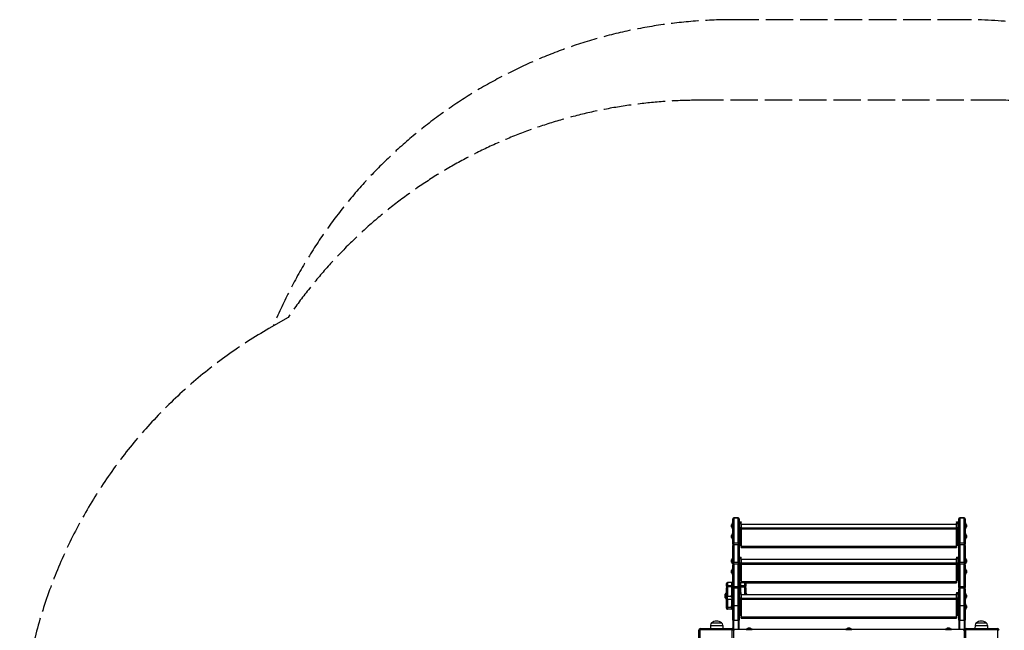
# Model space of a CAD drawing. Units: millimetres. Extents: x -2528 to 3237, y -2581 to 2149.
# Drawn here: x -2528 to 437, y 310 to 2149 of the extents above; entities that cross this region are included whole.
import ezdxf

# ---------------------------------------------------------------- set-up
doc = ezdxf.new("R2010")
doc.units = ezdxf.units.MM
doc.header["$LTSCALE"] = 100
doc.linetypes.add('DASHED', pattern=[0.2068, 0.1655, -0.0413])
doc.layers.add('SW_Toestellen', color=2, linetype='Continuous')

msp = doc.modelspace()

# ---------------------------------------------------------------- linework, layer by layer
at = {"layer": 'SW_Toestellen', "color": 254, "linetype": 'DASHED', "ltscale": 5}
for p, q in [((318.5, 2148.8), (-380.5, 2148.8)), ((418.5, 1906.2), (-481.5, 1906.2)), ((-1720.3, 1252.1), (-1778.4, 1218.5))]:
    msp.add_line(p, q, dxfattribs=at)
at = {"layer": 'SW_Toestellen'}
for p, q in [((-384.9, 628.2), (-384.9, 621.6)), ((-384.9, 621.7), (-384.9, 628.1)), ((-382, 616.2), (-382, 633.6)), ((-382, 618.3), (-382, 631.5)), ((-381.8, 633.8), (-381.8, 616)), ((-381.8, 633.8), (-380.7, 633.8)), ((-380.7, 616), (-380.7, 633.8)), ((-380.5, 645.6), (-380.5, 645.9)), ((-380.5, 569.9), (-380.5, 645.6)), ((-377.5, 648.9), (-377.5, 648.6)), ((-364.5, 648.9), (-377.5, 648.9)), ((-377.5, 648.9), (-377.5, 648.6)), ((-377.5, 648.6), (-377.5, 572.2)), ((-377.5, 648.6), (-364.5, 648.6)), ((-377.5, 648.6), (-377.5, 572.2)), ((-364.5, 648.6), (-364.5, 648.9)), ((-364.5, 648.6), (-364.5, 648.9)), ((-364.5, 572.2), (-364.5, 648.6)), ((-364.5, 572.2), (-364.5, 648.6)), ((-361.5, 645.9), (-361.5, 645.6)), ((-361.5, 645.6), (-361.5, 569.9)), ((-361.5, 628.9), (-361, 628.9)), ((-361, 636), (-361, 636.4)), ((-361, 636.4), (-356, 636.4)), ((-361, 636), (-356, 636)), ((-361, 636), (-361, 618.6)), ((-356, 636.4), (-356, 636)), ((-356, 630.2), (-356, 636)), ((-356, 629.9), (-356, 630.2)), ((-356, 630.2), (293, 630.2)), ((-356, 629.9), (293, 629.9)), ((-356, 629.9), (-356, 620.7)), ((292.9, 630.2), (292.9, 632.9)), ((293, 632.9), (292.9, 632.9)), ((293, 636), (293, 636.4)), ((293, 636.4), (298, 636.4)), ((293, 636), (298, 636)), ((293, 636), (293, 630.2)), ((293, 630.2), (293, 629.9)), ((293, 620.7), (293, 629.9)), ((298, 636.4), (298, 636)), ((298, 618.6), (298, 636)), ((299.5, 628.9), (298, 628.9)), ((299.5, 645.6), (299.5, 645.9)), ((299.5, 569.9), (299.5, 645.6)), ((302.5, 648.9), (302.5, 648.6)), ((315.5, 648.9), (302.5, 648.9)), ((302.5, 648.9), (302.5, 648.6)), ((302.5, 648.6), (302.5, 572.2)), ((302.5, 648.6), (315.5, 648.6)), ((302.5, 648.6), (302.5, 572.2)), ((315.5, 648.6), (315.5, 648.9)), ((315.5, 648.6), (315.5, 648.9)), ((315.5, 572.2), (315.5, 648.6)), ((315.5, 572.2), (315.5, 648.6)), ((318.5, 645.9), (318.5, 645.6)), ((318.5, 645.6), (318.5, 569.9)), ((318.7, 633.8), (318.7, 616)), ((319.8, 633.8), (318.7, 633.8)), ((319.8, 616), (319.8, 633.8)), ((320, 633.6), (320, 616.2)), ((320, 631.5), (320, 618.3)), ((322.9, 621.6), (322.9, 628.2)), ((322.9, 628.1), (322.9, 621.7)), ((-384.9, 596.2), (-384.9, 589.6)), ((-384.9, 589.7), (-384.9, 596.1)), ((-382, 584.2), (-382, 601.6)), ((-382, 586.3), (-382, 599.5)), ((-381.8, 616), (-380.7, 616)), ((-381.8, 601.8), (-381.8, 584)), ((-381.8, 601.8), (-380.7, 601.8)), ((-380.7, 584), (-380.7, 601.8)), ((-361.5, 620.9), (-361, 620.9)), ((-361.5, 596.9), (-361, 596.9)), ((-361, 618.6), (-361, 566.3)), ((-356, 618.6), (-361, 618.6)), ((-356, 618.6), (-356, 620.7)), ((-356, 566.3), (-356, 618.6)), ((293, 618.2), (-356, 618.2)), ((-356, 615.5), (293, 615.5)), ((-356, 615.5), (-356, 562.1)), ((293, 620.7), (293, 618.6)), ((293, 618.6), (293, 566.3)), ((298, 618.6), (293, 618.6)), ((293, 562.1), (293, 615.5)), ((299.5, 620.9), (298, 620.9)), ((298, 566.3), (298, 618.6)), ((299.5, 596.9), (298, 596.9)), ((319.8, 616), (318.7, 616)), ((318.7, 601.8), (318.7, 584)), ((319.8, 601.8), (318.7, 601.8)), ((319.8, 584), (319.8, 601.8)), ((320, 601.6), (320, 584.2)), ((320, 599.5), (320, 586.3)), ((322.9, 589.6), (322.9, 596.2)), ((322.9, 596.1), (322.9, 589.7)), ((-381.8, 584), (-380.7, 584)), ((-380.5, 569.9), (-380.5, 565.9)), ((-380.5, 512), (-380.5, 565.9)), ((-377.5, 568.9), (-377.5, 572.2)), ((-364.5, 572.2), (-377.5, 572.2)), ((-377.5, 568.9), (-377.5, 572.2)), ((-377.5, 568.9), (-377.5, 514.3)), ((-377.5, 568.9), (-364.5, 568.9)), ((-377.5, 568.9), (-377.5, 514.3)), ((-364.5, 572.2), (-364.5, 568.9)), ((-364.5, 572.2), (-364.5, 568.9)), ((-364.5, 514.3), (-364.5, 568.9)), ((-364.5, 514.3), (-364.5, 568.9)), ((-361.5, 588.9), (-361, 588.9)), ((-361.5, 565.9), (-361.5, 569.9)), ((-361.5, 565.9), (-361.5, 512)), ((-361, 566.3), (-356, 566.3)), ((-356, 565.3), (-357, 566.3)), ((-357, 566.3), (-356, 566.3)), ((293, 566.3), (298, 566.3)), ((299.5, 588.9), (298, 588.9)), ((299.5, 569.9), (299.5, 565.9)), ((299.5, 512), (299.5, 565.9)), ((302.5, 568.9), (302.5, 572.2)), ((315.5, 572.2), (302.5, 572.2)), ((302.5, 568.9), (302.5, 572.2)), ((302.5, 568.9), (302.5, 514.3)), ((302.5, 568.9), (315.5, 568.9)), ((302.5, 568.9), (302.5, 514.3)), ((315.5, 572.2), (315.5, 568.9)), ((315.5, 572.2), (315.5, 568.9)), ((315.5, 514.3), (315.5, 568.9)), ((315.5, 514.3), (315.5, 568.9)), ((318.5, 565.9), (318.5, 569.9)), ((318.5, 565.9), (318.5, 512)), ((319.8, 584), (318.7, 584)), ((293, 562.1), (-356, 562.1)), ((-356, 559.1), (-356, 562.1)), ((-356, 559.1), (293, 559.1)), ((293, 562.1), (293, 559.1)), ((-384.9, 522.2), (-384.9, 515.6)), ((-384.9, 515.7), (-384.9, 522.1)), ((-382, 510.2), (-382, 527.6)), ((-382, 512.3), (-382, 525.5)), ((-381.8, 527.8), (-381.8, 510)), ((-381.8, 527.8), (-380.7, 527.8)), ((-381.8, 510), (-380.7, 510)), ((-380.7, 510), (-380.7, 527.8)), ((-380.5, 512), (-380.5, 507.6)), ((-380.5, 438.7), (-380.5, 507.6)), ((-377.5, 510.6), (-377.5, 514.3)), ((-364.5, 514.3), (-377.5, 514.3)), ((-377.5, 510.6), (-377.5, 514.3)), ((-377.5, 510.6), (-377.5, 441.1)), ((-377.5, 510.6), (-364.5, 510.6)), ((-377.5, 510.6), (-377.5, 441.1)), ((-364.5, 514.3), (-364.5, 510.6)), ((-364.5, 514.3), (-364.5, 510.6)), ((-364.5, 441.1), (-364.5, 510.6)), ((-364.5, 441.1), (-364.5, 510.6)), ((-361.5, 522.9), (-361, 522.9)), ((-361.5, 514.9), (-361, 514.9)), ((-361.5, 507.6), (-361.5, 512)), ((-361.5, 507.6), (-361.5, 438.7)), ((-361, 530), (-361, 530.4)), ((-361, 530.4), (-356, 530.4)), ((-361, 530), (-356, 530)), ((-361, 530), (-361, 512.6)), ((-361, 512.6), (-361, 460.3)), ((-356, 512.6), (-361, 512.6)), ((-356, 530.4), (-356, 530)), ((-356, 524.2), (-356, 530)), ((-356, 523.9), (-356, 524.2)), ((-356, 524.2), (293, 524.2)), ((-356, 523.9), (293, 523.9)), ((-356, 523.9), (-356, 514.7)), ((-356, 512.6), (-356, 514.7)), ((-356, 460.3), (-356, 512.6)), ((293, 512.2), (-356, 512.2)), ((-356, 509.5), (293, 509.5)), ((-356, 509.5), (-356, 456.1)), ((292.9, 524.2), (292.9, 526.9)), ((293, 526.9), (292.9, 526.9)), ((293, 530), (293, 530.4)), ((293, 530.4), (298, 530.4)), ((293, 530), (298, 530)), ((293, 530), (293, 524.2)), ((293, 524.2), (293, 523.9)), ((293, 514.7), (293, 523.9)), ((293, 514.7), (293, 512.6)), ((293, 512.6), (293, 460.3)), ((298, 512.6), (293, 512.6)), ((293, 456.1), (293, 509.5)), ((298, 530.4), (298, 530)), ((298, 512.6), (298, 530)), ((299.5, 522.9), (298, 522.9)), ((299.5, 514.9), (298, 514.9)), ((298, 460.3), (298, 512.6)), ((299.5, 512), (299.5, 507.6)), ((299.5, 438.7), (299.5, 507.6)), ((302.5, 510.6), (302.5, 514.3)), ((315.5, 514.3), (302.5, 514.3)), ((302.5, 510.6), (302.5, 514.3)), ((302.5, 510.6), (302.5, 441.1)), ((302.5, 510.6), (315.5, 510.6)), ((302.5, 510.6), (302.5, 441.1)), ((315.5, 514.3), (315.5, 510.6)), ((315.5, 514.3), (315.5, 510.6)), ((315.5, 441.1), (315.5, 510.6)), ((315.5, 441.1), (315.5, 510.6)), ((318.5, 507.6), (318.5, 512)), ((318.5, 507.6), (318.5, 438.7)), ((318.7, 527.8), (318.7, 510)), ((319.8, 527.8), (318.7, 527.8)), ((319.8, 510), (318.7, 510)), ((319.8, 510), (319.8, 527.8)), ((320, 527.6), (320, 510.2)), ((320, 525.5), (320, 512.3)), ((322.9, 515.6), (322.9, 522.2)), ((322.9, 522.1), (322.9, 515.7)), ((-384.9, 490.2), (-384.9, 483.6)), ((-384.9, 483.7), (-384.9, 490.1)), ((-382, 478.2), (-382, 495.6)), ((-382, 480.3), (-382, 493.5)), ((-381.8, 495.8), (-381.8, 478)), ((-381.8, 495.8), (-380.7, 495.8)), ((-381.8, 478), (-380.7, 478)), ((-380.7, 478), (-380.7, 495.8)), ((-361.5, 490.9), (-361, 490.9)), ((-361.5, 482.9), (-361, 482.9)), ((299.5, 490.9), (298, 490.9)), ((299.5, 482.9), (298, 482.9)), ((318.7, 495.8), (318.7, 478)), ((319.8, 495.8), (318.7, 495.8)), ((319.8, 478), (318.7, 478)), ((319.8, 478), (319.8, 495.8)), ((320, 495.6), (320, 478.2)), ((320, 493.5), (320, 480.3)), ((322.9, 483.6), (322.9, 490.2)), ((322.9, 490.1), (322.9, 483.7)), ((-399.5, 442.8), (-399.5, 451.4)), ((-396.5, 454.4), (-396.5, 443.8)), ((-396.5, 454.4), (-396.5, 443.8)), ((-383.5, 454.4), (-396.5, 454.4)), ((-383.5, 443.8), (-383.5, 454.4)), ((-383.5, 443.8), (-383.5, 454.4)), ((-361, 460.3), (-356, 460.3)), ((-360.5, 442.8), (-360.5, 451.4)), ((-357.5, 454.4), (-357.5, 443.8)), ((-357.5, 454.4), (-344.5, 454.4)), ((-357.5, 454.4), (-357.5, 443.8)), ((293, 456.1), (-356, 456.1)), ((-356, 454.4), (-356, 456.1)), ((-344.5, 443.8), (-344.5, 454.4)), ((-344.5, 443.8), (-344.5, 454.4)), ((-342, 453.1), (293, 453.1)), ((-341.5, 451.4), (-341.5, 442.8)), ((293, 460.3), (298, 460.3)), ((293, 456.1), (293, 453.1)), ((-403.7, 408.3), (-403.7, 417.2)), ((-403.7, 417.2), (-403.5, 417.2)), ((-403.5, 417.5), (-403.5, 407.9)), ((-403.4, 417.8), (-400.5, 421.7)), ((-403.4, 407.6), (-403.4, 417.8)), ((-400.5, 403.7), (-400.5, 421.7)), ((-400.5, 421.7), (-399.5, 421.7)), ((-399.5, 442.8), (-399.5, 437.8)), ((-399.5, 414.5), (-399.5, 437.8)), ((-396.5, 440.8), (-396.5, 443.8)), ((-383.5, 443.8), (-396.5, 443.8)), ((-396.5, 440.8), (-396.5, 443.8)), ((-396.5, 440.8), (-396.5, 412.1)), ((-396.5, 440.8), (-396.5, 412.1)), ((-383.5, 440.8), (-396.5, 440.8)), ((-384.9, 416.2), (-384.9, 409.6)), ((-384.9, 409.7), (-384.9, 416.1)), ((-383.5, 443.8), (-383.5, 440.8)), ((-383.5, 443.8), (-383.5, 440.8)), ((-383.5, 418.2), (-383.5, 440.8)), ((-383.5, 418.2), (-383.5, 440.8)), ((-382, 404.2), (-382, 421.6)), ((-382, 406.3), (-382, 419.5)), ((-381.8, 421.8), (-381.8, 404)), ((-381.8, 421.8), (-380.7, 421.8)), ((-380.7, 404), (-380.7, 421.8)), ((-380.5, 438.7), (-380.5, 435.5)), ((-380.5, 381.6), (-380.5, 435.5)), ((-377.5, 438.5), (-377.5, 441.1)), ((-364.5, 441.1), (-377.5, 441.1)), ((-377.5, 438.5), (-377.5, 441.1)), ((-377.5, 438.5), (-377.5, 384.2)), ((-377.5, 438.5), (-364.5, 438.5)), ((-377.5, 438.5), (-377.5, 384.2)), ((-364.5, 441.1), (-364.5, 438.5)), ((-364.5, 441.1), (-364.5, 438.5)), ((-364.5, 384.2), (-364.5, 438.5)), ((-364.5, 384.2), (-364.5, 438.5)), ((-361.5, 435.5), (-361.5, 438.7)), ((-361.5, 435.5), (-361.5, 381.6)), ((-361.5, 416.9), (-361, 416.9)), ((-361, 424), (-361, 424.4)), ((-361, 424.4), (-356, 424.4)), ((-361, 424), (-356, 424)), ((-361, 424), (-361, 406.6)), ((-360.5, 442.8), (-360.5, 437.8)), ((-360.5, 424.4), (-360.5, 437.8)), ((-357.5, 440.8), (-357.5, 443.8)), ((-344.5, 443.8), (-357.5, 443.8)), ((-357.5, 440.8), (-357.5, 443.8)), ((-357.5, 440.8), (-357.5, 424.4)), ((-357.5, 440.8), (-344.5, 440.8)), ((-357.5, 440.8), (-357.5, 424.4)), ((-356, 424.4), (-356, 424)), ((-356, 418.2), (-356, 424)), ((-356, 417.9), (-356, 418.2)), ((-356, 418.2), (293, 418.2)), ((-356, 417.9), (293, 417.9)), ((-356, 417.9), (-356, 408.7)), ((-344.5, 443.8), (-344.5, 440.8)), ((-344.5, 443.8), (-344.5, 440.8)), ((-344.5, 418.2), (-344.5, 440.8)), ((-344.5, 418.2), (-344.5, 440.8)), ((-341.5, 437.8), (-341.5, 442.8)), ((-341.5, 437.8), (-341.5, 418.2)), ((-340.5, 421.7), (-341.5, 421.7)), ((-340.5, 421.7), (-340.5, 418.2)), ((-337.9, 418.2), (-340.5, 421.7)), ((292.9, 418.2), (292.9, 420.9)), ((293, 420.9), (292.9, 420.9)), ((293, 424), (293, 424.4)), ((293, 424.4), (298, 424.4)), ((293, 424), (298, 424)), ((293, 424), (293, 418.2)), ((293, 418.2), (293, 417.9)), ((293, 408.7), (293, 417.9)), ((298, 424.4), (298, 424)), ((298, 406.6), (298, 424)), ((299.5, 416.9), (298, 416.9)), ((299.5, 438.7), (299.5, 435.5)), ((299.5, 381.6), (299.5, 435.5)), ((302.5, 438.5), (302.5, 441.1)), ((315.5, 441.1), (302.5, 441.1)), ((302.5, 438.5), (302.5, 441.1)), ((302.5, 438.5), (302.5, 384.2)), ((302.5, 438.5), (315.5, 438.5)), ((302.5, 438.5), (302.5, 384.2)), ((315.5, 441.1), (315.5, 438.5)), ((315.5, 441.1), (315.5, 438.5)), ((315.5, 384.2), (315.5, 438.5)), ((315.5, 384.2), (315.5, 438.5)), ((318.5, 435.5), (318.5, 438.7)), ((318.5, 435.5), (318.5, 381.6)), ((318.7, 421.8), (318.7, 404)), ((319.8, 421.8), (318.7, 421.8)), ((319.8, 404), (319.8, 421.8)), ((320, 421.6), (320, 404.2)), ((320, 419.5), (320, 406.3)), ((322.9, 409.6), (322.9, 416.2)), ((322.9, 416.1), (322.9, 409.7)), ((-403.7, 408.3), (-403.5, 408.3)), ((-403.4, 407.6), (-400.5, 403.7)), ((-400.5, 403.7), (-399.5, 403.7)), ((-399.5, 414.5), (-399.5, 402.1)), ((-399.5, 381.5), (-399.5, 402.1)), ((-396.5, 403.9), (-396.5, 412.1)), ((-384.9, 412.1), (-396.5, 412.1)), ((-396.5, 403.9), (-396.5, 412.1)), ((-396.5, 403.9), (-396.5, 378.5)), ((-396.5, 403.9), (-383.5, 403.9)), ((-396.5, 403.9), (-396.5, 378.5)), ((-383.5, 407.6), (-383.5, 403.9)), ((-383.5, 407.6), (-383.5, 403.9)), ((-383.5, 386.2), (-383.5, 403.9)), ((-383.5, 386.2), (-383.5, 403.9)), ((-382, 372.2), (-382, 389.6)), ((-382, 374.3), (-382, 387.5)), ((-381.8, 404), (-380.7, 404)), ((-381.8, 389.8), (-381.8, 372)), ((-381.8, 389.8), (-380.7, 389.8)), ((-380.7, 372), (-380.7, 389.8)), ((-361.5, 408.9), (-361, 408.9)), ((-361, 406.6), (-361, 354.3)), ((-356, 406.6), (-361, 406.6)), ((-356, 406.6), (-356, 408.7)), ((-356, 354.3), (-356, 406.6)), ((293, 406.2), (-356, 406.2)), ((-356, 403.5), (293, 403.5)), ((-356, 403.5), (-356, 350.1)), ((293, 408.7), (293, 406.6)), ((293, 406.6), (293, 354.3)), ((298, 406.6), (293, 406.6)), ((293, 350.1), (293, 403.5)), ((299.5, 408.9), (298, 408.9)), ((298, 354.3), (298, 406.6)), ((319.8, 404), (318.7, 404)), ((318.7, 389.8), (318.7, 372)), ((319.8, 389.8), (318.7, 389.8)), ((319.8, 372), (319.8, 389.8)), ((320, 389.6), (320, 372.2)), ((320, 387.5), (320, 374.3)), ((-399.5, 376.4), (-399.5, 381.5)), ((-396.5, 378.5), (-396.5, 373.4)), ((-396.5, 378.5), (-396.5, 373.4)), ((-384.9, 378.5), (-396.5, 378.5)), ((-383.5, 373.4), (-396.5, 373.4)), ((-384.9, 384.2), (-384.9, 377.6)), ((-384.9, 377.7), (-384.9, 384.1)), ((-383.5, 373.4), (-383.5, 375.6)), ((-383.5, 373.4), (-383.5, 375.6)), ((-381.8, 372), (-380.7, 372)), ((-380.5, 340.8), (-380.5, 381.6)), ((-377.5, 384.2), (-377.5, 340.8)), ((-364.5, 384.2), (-377.5, 384.2)), ((-377.5, 384.2), (-377.5, 340.8)), ((-364.5, 340.8), (-364.5, 384.2)), ((-364.5, 340.8), (-364.5, 384.2)), ((-361.5, 384.9), (-361, 384.9)), ((-361.5, 381.6), (-361.5, 340.8)), ((-361.5, 376.9), (-361, 376.9)), ((299.5, 384.9), (298, 384.9)), ((299.5, 376.9), (298, 376.9)), ((299.5, 340.8), (299.5, 381.6)), ((302.5, 384.2), (302.5, 340.8)), ((315.5, 384.2), (302.5, 384.2)), ((302.5, 384.2), (302.5, 340.8)), ((315.5, 340.8), (315.5, 384.2)), ((315.5, 340.8), (315.5, 384.2)), ((318.5, 381.6), (318.5, 340.8)), ((319.8, 372), (318.7, 372)), ((322.9, 377.6), (322.9, 384.2)), ((322.9, 384.1), (322.9, 377.7)), ((-444.6, 332.6), (-414.6, 332.6)), ((-444.6, 332.6), (-414.6, 332.6)), ((-377.5, 340.8), (-380.5, 340.8)), ((-380.5, 340.8), (-380.5, 313.6)), ((-377.5, 312.1), (-377.5, 340.8)), ((-377.5, 340.8), (-364.5, 340.8)), ((-377.5, 312.1), (-377.5, 340.8)), ((-364.5, 340.8), (-364.5, 312.1)), ((-364.5, 340.8), (-361.5, 340.8)), ((-364.5, 340.8), (-364.5, 312.1)), ((-361.5, 312.1), (-361.5, 340.8)), ((-361, 354.3), (-356, 354.3)), ((293, 350.1), (-356, 350.1)), ((-356, 347.1), (-356, 350.1)), ((-356, 347.1), (293, 347.1)), ((293, 354.3), (298, 354.3)), ((293, 350.1), (293, 347.1)), ((302.5, 340.8), (299.5, 340.8)), ((299.5, 340.8), (299.5, 312.1)), ((302.5, 312.1), (302.5, 340.8)), ((302.5, 340.8), (315.5, 340.8)), ((302.5, 312.1), (302.5, 340.8)), ((315.5, 340.8), (315.5, 312)), ((315.5, 340.8), (318.5, 340.8)), ((315.5, 340.8), (315.5, 312)), ((318.5, 313.8), (318.5, 340.8)), ((352.4, 332.6), (382.4, 332.6)), ((352.4, 332.6), (382.4, 332.6)), ((-483.1, 216.1), (-483.1, 310.1)), ((-382.5, 311.8), (-479.8, 311.8)), ((-479.8, 311.8), (-479.8, 214.5)), ((-478.1, 315.1), (-384.1, 315.1)), ((-448.2, 325.1), (-448.4, 315.1)), ((-448.2, 325.1), (-411.1, 325.1)), ((-411.1, 325.1), (-410.9, 315.1)), ((-382.5, 214.5), (-382.5, 311.8)), ((-379.1, 310.1), (-379.1, 216.1)), ((314.5, 312.1), (-377.5, 312.1)), ((-377.5, 312.1), (-377.5, 309.1)), ((-322.6, 313.5), (-340.4, 313.5)), ((-340.4, 313.5), (-340.4, 312.4)), ((-340.4, 312.4), (-322.6, 312.4)), ((-340.2, 313.7), (-322.8, 313.7)), ((-322.8, 312.2), (-340.2, 312.2)), ((-338.1, 313.7), (-324.9, 313.7)), ((-328.2, 316.5), (-334.8, 316.5)), ((-334.7, 316.6), (-328.3, 316.6)), ((-322.6, 313.5), (-322.6, 312.4)), ((-22.6, 313.5), (-40.4, 313.5)), ((-40.4, 313.5), (-40.4, 312.4)), ((-40.4, 312.4), (-22.6, 312.4)), ((-40.2, 313.7), (-22.8, 313.7)), ((-22.8, 312.2), (-40.2, 312.2)), ((-38.1, 313.7), (-24.9, 313.7)), ((-28.2, 316.5), (-34.8, 316.5)), ((-34.7, 316.6), (-28.3, 316.6)), ((-22.6, 313.5), (-22.6, 312.4)), ((277.4, 313.5), (259.6, 313.5)), ((259.6, 313.5), (259.6, 312.4)), ((259.6, 312.4), (277.4, 312.4)), ((259.8, 313.7), (277.2, 313.7)), ((277.2, 312.2), (259.8, 312.2)), ((261.9, 313.7), (275.1, 313.7)), ((271.8, 316.5), (265.2, 316.5)), ((265.3, 316.6), (271.7, 316.6)), ((277.4, 313.5), (277.4, 312.4)), ((314.5, 309.1), (314.5, 312.1)), ((316.9, 216.1), (316.9, 310.1)), ((320.2, 311.8), (320.2, 214.5)), ((417.5, 311.8), (320.2, 311.8)), ((321.9, 315.1), (415.9, 315.1)), ((348.8, 325.1), (348.6, 315.1)), ((348.8, 325.1), (385.9, 325.1)), ((385.9, 325.1), (386.1, 315.1)), ((417.5, 214.5), (417.5, 311.8))]:
    msp.add_line(p, q, dxfattribs=at)
at = {"layer": 'SW_Toestellen', "color": 254, "linetype": 'DASHED', "ltscale": 5}
for centre, start, end in [((-380.5, 648.8), 90, 157.3573), ((318.5, 648.8), 41.872, 90), ((-481.5, 406.2), 90, 145.6758), ((418.5, 406.2), 53.2197, 90), ((-1028.4, -80.5), 120, 210)]:
    msp.add_arc(centre, 1500, start, end, dxfattribs=at)
at = {"layer": 'SW_Toestellen'}
for centre, radius, start, end in [((-376.8, 624.2), 9, 125.4902, 153.7639), ((-384.8, 628.1), 0.1, 153.7639, 180), ((-381.8, 633.6), 0.2, 90, 180), ((-382.1, 631.6), 0.1, 305.4902, 0), ((-380.7, 633.6), 0.2, 0, 90), ((-377.5, 645.9), 3, 90, 180), ((-364.5, 645.9), 3, 0, 90), ((302.5, 645.9), 3, 90, 180), ((315.5, 645.9), 3, 0, 90), ((318.7, 633.6), 0.2, 90, 180), ((319.8, 633.6), 0.2, 0, 90), ((320.1, 631.6), 0.1, 180, 234.5098), ((314.8, 624.2), 9, 26.2361, 54.5098), ((322.8, 628.1), 0.1, 0, 26.2361), ((-384.8, 621.7), 0.1, 180, 206.2361), ((-376.8, 625.6), 9, 206.2361, 234.5098), ((-376.8, 592.2), 9, 125.4902, 153.7639), ((-384.8, 596.1), 0.1, 153.7639, 180), ((-382.1, 618.2), 0.1, 0, 54.5098), ((-381.8, 616.2), 0.2, 180, 270), ((-381.8, 601.6), 0.2, 90, 180), ((-382.1, 599.6), 0.1, 305.4902, 0), ((-380.7, 616.2), 0.2, 270, 0), ((-380.7, 601.6), 0.2, 0, 90), ((318.7, 616.2), 0.2, 180, 270), ((318.7, 601.6), 0.2, 90, 180), ((319.8, 616.2), 0.2, 270, 0), ((319.8, 601.6), 0.2, 0, 90), ((314.8, 625.6), 9, 305.4902, 333.7639), ((320.1, 618.2), 0.1, 125.4902, 180), ((320.1, 599.6), 0.1, 180, 234.5098), ((314.8, 592.2), 9, 26.2361, 54.5098), ((322.8, 621.7), 0.1, 333.7639, 0), ((322.8, 596.1), 0.1, 0, 26.2361), ((-384.8, 589.7), 0.1, 180, 206.2361), ((-376.8, 593.6), 9, 206.2361, 234.5098), ((-382.1, 586.2), 0.1, 0, 54.5098), ((-381.8, 584.2), 0.2, 180, 270), ((-380.7, 584.2), 0.2, 270, 0), ((318.7, 584.2), 0.2, 180, 270), ((319.8, 584.2), 0.2, 270, 0), ((314.8, 593.6), 9, 305.4902, 333.7639), ((320.1, 586.2), 0.1, 125.4902, 180), ((322.8, 589.7), 0.1, 333.7639, 0), ((-376.8, 518.2), 9, 125.4902, 153.7639), ((-384.8, 522.1), 0.1, 153.7639, 180), ((-384.8, 515.7), 0.1, 180, 206.2361), ((-376.8, 519.6), 9, 206.2361, 234.5098), ((-381.8, 527.6), 0.2, 90, 180), ((-382.1, 525.6), 0.1, 305.4902, 0), ((-382.1, 512.2), 0.1, 0, 54.5098), ((-381.8, 510.2), 0.2, 180, 270), ((-380.7, 527.6), 0.2, 0, 90), ((-380.7, 510.2), 0.2, 270, 0), ((318.7, 527.6), 0.2, 90, 180), ((318.7, 510.2), 0.2, 180, 270), ((319.8, 527.6), 0.2, 0, 90), ((319.8, 510.2), 0.2, 270, 0), ((320.1, 525.6), 0.1, 180, 234.5098), ((314.8, 518.2), 9, 26.2361, 54.5098), ((314.8, 519.6), 9, 305.4902, 333.7639), ((320.1, 512.2), 0.1, 125.4902, 180), ((322.8, 522.1), 0.1, 0, 26.2361), ((322.8, 515.7), 0.1, 333.7639, 0), ((-376.8, 486.2), 9, 125.4902, 153.7639), ((-384.8, 490.1), 0.1, 153.7639, 180), ((-384.8, 483.7), 0.1, 180, 206.2361), ((-376.8, 487.6), 9, 206.2361, 234.5098), ((-381.8, 495.6), 0.2, 90, 180), ((-382.1, 493.6), 0.1, 305.4902, 0), ((-382.1, 480.2), 0.1, 0, 54.5098), ((-381.8, 478.2), 0.2, 180, 270), ((-380.7, 495.6), 0.2, 0, 90), ((-380.7, 478.2), 0.2, 270, 0), ((318.7, 495.6), 0.2, 90, 180), ((318.7, 478.2), 0.2, 180, 270), ((319.8, 495.6), 0.2, 0, 90), ((319.8, 478.2), 0.2, 270, 0), ((320.1, 493.6), 0.1, 180, 234.5098), ((314.8, 486.2), 9, 26.2361, 54.5098), ((314.8, 487.6), 9, 305.4902, 333.7639), ((320.1, 480.2), 0.1, 125.4902, 180), ((322.8, 490.1), 0.1, 0, 26.2361), ((322.8, 483.7), 0.1, 333.7639, 0), ((-396.5, 451.4), 3, 90, 180), ((-383.5, 451.4), 3, 0, 90), ((-357.5, 451.4), 3, 90, 180), ((-344.5, 451.4), 3, 0, 90), ((-403, 417.5), 0.5, 143.3658, 180), ((-396.5, 437.8), 3, 90, 180), ((-376.8, 412.2), 9, 125.4902, 153.7639), ((-384.8, 416.1), 0.1, 153.7639, 180), ((-383.5, 437.8), 3, 0, 90), ((-381.8, 421.6), 0.2, 90, 180), ((-382.1, 419.6), 0.1, 305.4902, 0), ((-380.7, 421.6), 0.2, 0, 90), ((-357.5, 437.8), 3, 90, 180), ((-344.5, 437.8), 3, 0, 90), ((318.7, 421.6), 0.2, 90, 180), ((319.8, 421.6), 0.2, 0, 90), ((320.1, 419.6), 0.1, 180, 234.5098), ((314.8, 412.2), 9, 26.2361, 54.5098), ((322.8, 416.1), 0.1, 0, 26.2361), ((-403, 407.9), 0.5, 180, 216.6342), ((-384.8, 409.7), 0.1, 180, 206.2361), ((-376.8, 413.6), 9, 206.2361, 234.5098), ((-376.8, 380.2), 9, 125.4902, 153.7639), ((-382.1, 406.2), 0.1, 0, 54.5098), ((-381.8, 404.2), 0.2, 180, 270), ((-381.8, 389.6), 0.2, 90, 180), ((-382.1, 387.6), 0.1, 305.4902, 0), ((-380.7, 404.2), 0.2, 270, 0), ((-380.7, 389.6), 0.2, 0, 90), ((318.7, 404.2), 0.2, 180, 270), ((318.7, 389.6), 0.2, 90, 180), ((319.8, 404.2), 0.2, 270, 0), ((319.8, 389.6), 0.2, 0, 90), ((314.8, 413.6), 9, 305.4902, 333.7639), ((320.1, 406.2), 0.1, 125.4902, 180), ((320.1, 387.6), 0.1, 180, 234.5098), ((314.8, 380.2), 9, 26.2361, 54.5098), ((322.8, 409.7), 0.1, 333.7639, 0), ((-396.5, 381.5), 3, 180, 270), ((-396.5, 376.4), 3, 180, 270), ((-384.8, 384.1), 0.1, 153.7639, 180), ((-384.8, 377.7), 0.1, 180, 206.2361), ((-376.8, 381.6), 9, 206.2361, 234.5098), ((-383.5, 376.4), 3, 270, 300), ((-382.1, 374.2), 0.1, 0, 54.5098), ((-381.8, 372.2), 0.2, 180, 270), ((-380.7, 372.2), 0.2, 270, 0), ((318.7, 372.2), 0.2, 180, 270), ((319.8, 372.2), 0.2, 270, 0), ((314.8, 381.6), 9, 305.4902, 333.7639), ((320.1, 374.2), 0.1, 125.4902, 180), ((322.8, 384.1), 0.1, 0, 26.2361), ((322.8, 377.7), 0.1, 333.7639, 0), ((-438.3, 325), 9.95, 129.8028, 179.1815), ((-429.6, 314.9), 23.2, 49.7274, 130.2726), ((-421, 325), 9.95, 0.8185, 50.1972), ((358.7, 325), 9.95, 129.8028, 179.1815), ((367.4, 314.9), 23.2, 49.7274, 130.2726), ((376, 325), 9.95, 0.8185, 50.1972), ((-478.1, 310.1), 5, 90, 180), ((-384.1, 310.1), 5, 0, 90), ((-377.5, 309.1), 3, 90, 127.4167), ((-340.2, 313.5), 0.2, 90, 180), ((-340.2, 312.4), 0.2, 180, 270), ((-338.2, 313.8), 0.1, 270, 324.5098), ((-330.8, 308.5), 9, 116.2361, 144.5098), ((-335.6, 312.1), 0.1, 68.4348, 90), ((-334.7, 316.5), 0.1, 90, 116.2361), ((-328.3, 316.5), 0.1, 63.7639, 90), ((-332.2, 308.5), 9, 35.4902, 63.7639), ((-327.4, 312.1), 0.1, 90, 111.5652), ((-324.8, 313.8), 0.1, 215.4902, 270), ((-322.8, 313.5), 0.2, 0, 90), ((-322.8, 312.4), 0.2, 270, 0), ((-40.2, 313.5), 0.2, 90, 180), ((-40.2, 312.4), 0.2, 180, 270), ((-38.2, 313.8), 0.1, 270, 324.5098), ((-30.8, 308.5), 9, 116.2361, 144.5098), ((-35.6, 312.1), 0.1, 68.4348, 90), ((-34.7, 316.5), 0.1, 90, 116.2361), ((-28.3, 316.5), 0.1, 63.7639, 90), ((-32.2, 308.5), 9, 35.4902, 63.7639), ((-27.4, 312.1), 0.1, 90, 111.5652), ((-24.8, 313.8), 0.1, 215.4902, 270), ((-22.8, 313.5), 0.2, 0, 90), ((-22.8, 312.4), 0.2, 270, 0), ((259.8, 313.5), 0.2, 90, 180), ((259.8, 312.4), 0.2, 180, 270), ((261.8, 313.8), 0.1, 270, 324.5098), ((269.2, 308.5), 9, 116.2361, 144.5098), ((264.4, 312.1), 0.1, 68.4348, 90), ((265.3, 316.5), 0.1, 90, 116.2361), ((271.7, 316.5), 0.1, 63.7639, 90), ((267.8, 308.5), 9, 35.4902, 63.7639), ((272.6, 312.1), 0.1, 90, 111.5652), ((275.2, 313.8), 0.1, 215.4902, 270), ((277.2, 313.5), 0.2, 0, 90), ((277.2, 312.4), 0.2, 270, 0), ((314.5, 309.1), 3, 35.8999, 90), ((321.9, 310.1), 5, 90, 180), ((415.9, 310.1), 5, 0, 90)]:
    msp.add_arc(centre, radius, start, end, dxfattribs=at)
for centre, major_axis, ratio, start_param, end_param in [((-377.5, 645.6), (-3, 0), 0.994217, 4.712389, 6.283185), ((-364.5, 645.6), (3, 0), 0.994217, 0, 1.570796), ((302.5, 645.6), (-3, 0), 0.994217, 4.712389, 6.283185), ((315.5, 645.6), (3, 0), 0.994217, 0, 1.570796), ((-377.5, 569.9), (-3, 0), 0.781986, 4.712389, 6.283185), ((-377.5, 565.9), (-3, 0), 0.999834, 4.712389, 6.283185), ((-364.5, 569.9), (3, 0), 0.781986, 0, 1.570796), ((-364.5, 565.9), (3, 0), 0.999834, 0, 1.570796), ((302.5, 569.9), (-3, 0), 0.781986, 4.712389, 6.283185), ((302.5, 565.9), (-3, 0), 0.999834, 4.712389, 6.283185), ((315.5, 569.9), (3, 0), 0.781986, 0, 1.570796), ((315.5, 565.9), (3, 0), 0.999834, 0, 1.570796), ((-377.5, 512), (-3, 0), 0.750907, 4.712389, 6.283185), ((-377.5, 507.6), (-3, 0), 0.993937, 4.712389, 6.283185), ((-364.5, 512), (3, 0), 0.750907, 0, 1.570796), ((-364.5, 507.6), (3, 0), 0.993937, 0, 1.570796), ((302.5, 512), (-3, 0), 0.750907, 4.712389, 6.283185), ((302.5, 507.6), (-3, 0), 0.993937, 4.712389, 6.283185), ((315.5, 512), (3, 0), 0.750907, 0, 1.570796), ((315.5, 507.6), (3, 0), 0.993937, 0, 1.570796), ((-396.5, 442.8), (-3, 0), 0.333233, 4.712389, 6.283185), ((-383.5, 442.8), (3, 0), 0.333233, 0, 1.570796), ((-377.5, 438.7), (-3, 0), 0.822369, 4.712389, 6.283185), ((-377.5, 435.5), (-3, 0), 0.997631, 4.712389, 6.283185), ((-364.5, 438.7), (3, 0), 0.822369, 0, 1.570796), ((-364.5, 435.5), (3, 0), 0.997631, 0, 1.570796), ((-357.5, 442.8), (-3, 0), 0.333233, 4.712389, 6.283185), ((-344.5, 442.8), (3, 0), 0.333233, 0, 1.570796), ((302.5, 438.7), (-3, 0), 0.822369, 4.712389, 6.283185), ((302.5, 435.5), (-3, 0), 0.997631, 4.712389, 6.283185), ((315.5, 438.7), (3, 0), 0.822369, 0, 1.570796), ((315.5, 435.5), (3, 0), 0.997631, 0, 1.570796), ((-396.5, 414.5), (-3, 0), 0.793724, 0, 1.570796), ((-396.5, 402.1), (-3, 0), 0.585258, 4.712389, 6.283185), ((-383.5, 402.1), (3, 0), 0.585258, 0, 1.570796), ((-377.5, 381.6), (-3, 0), 0.867282, 4.712389, 6.283185), ((-364.5, 381.6), (3, 0), 0.867282, 0, 1.570796), ((302.5, 381.6), (-3, 0), 0.867282, 4.712389, 6.283185), ((315.5, 381.6), (3, 0), 0.867282, 0, 1.570796), ((-478.1, 310.1), (-5, 0), 0.350756, 5.049737, 6.283185), ((-478.1, 310.1), (0, 5), 0.350756, 0, 1.233448), ((-384.1, 310.1), (0, 5), 0.350756, 5.049737, 6.283185), ((-384.1, 310.1), (5, 0), 0.350756, 0, 1.233448), ((321.9, 310.1), (-5, 0), 0.350756, 5.049737, 6.283185), ((321.9, 310.1), (0, 5), 0.350756, 0, 1.233448), ((415.9, 310.1), (0, 5), 0.350756, 5.049737, 6.283185), ((415.9, 310.1), (5, 0), 0.350756, 0, 1.233448)]:
    msp.add_ellipse(centre, major_axis=major_axis, ratio=ratio, start_param=start_param, end_param=end_param, dxfattribs=at)

doc.saveas('drawing.dxf')
